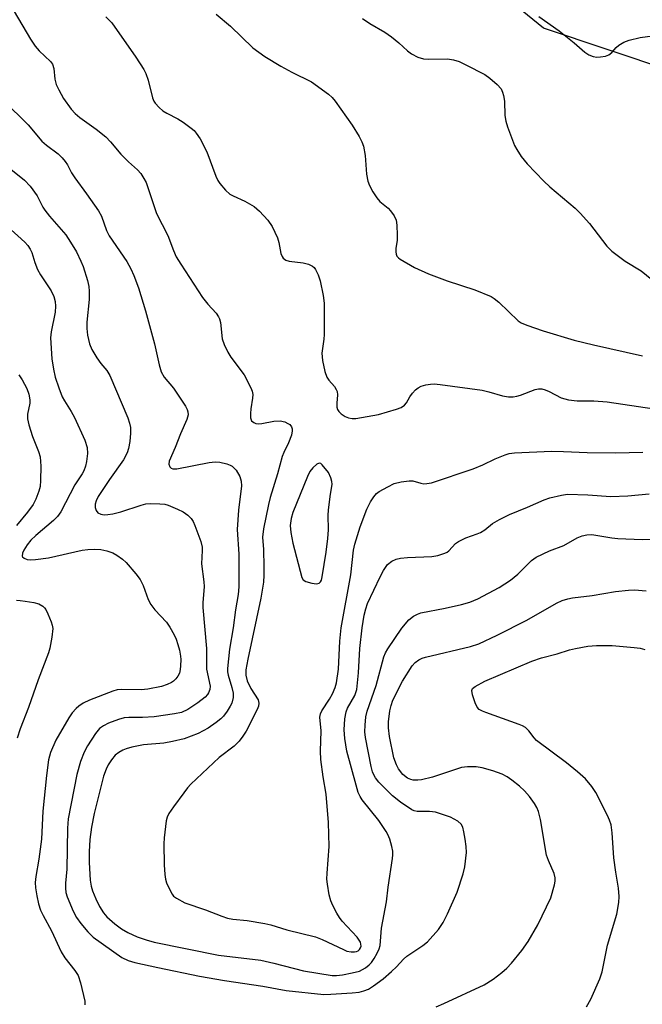
# Model space of a CAD drawing. Units: inches. Extents: x 1321762 to 1327762, y 525447 to 529447.
# Drawn here: x 1323881 to 1324029, y 528244 to 528478 of the extents above; entities that cross this region are included whole.
import ezdxf

# ---------------------------------------------------------------- set-up
doc = ezdxf.new("R2010")
doc.units = ezdxf.units.IN
doc.header["$MEASUREMENT"] = 0
doc.layers.add('NTRL-Trees', color=3, linetype='Continuous')
doc.layers.add('Undefined', color=1, linetype='Continuous')

msp = doc.modelspace()

# ---------------------------------------------------------------- linework, layer by layer
at = {"layer": 'NTRL-Trees'}
msp.add_polyline3d([(1324491.57, 528368.47, 0), (1324430.03, 528396.68, 0), (1324342.85, 528396.68, 0), (1324301.58, 528396.87, 0), (1324243.25, 528421.87, 0), (1324214.08, 528409.37, 0), (1324205.75, 528401.04, 0), (1324201.58, 528398.95, 0), (1324189.08, 528388.54, 0), (1324184.92, 528390.62, 0), (1324172.42, 528384.37, 0), (1324097.19, 528445.35, 0), (1324005.75, 528476.04, 0), (1323979.89, 528497.12, 0)], dxfattribs=at)
at = {"layer": 'Undefined', "elevation": 466}
msp.add_lwpolyline([(1323952.42, 528372.73), (1323951.85, 528372.49), (1323950.91, 528371.58), (1323950.26, 528370.69), (1323949.65, 528369.51), (1323946.18, 528360.96), (1323945.8, 528359.58), (1323945.56, 528357.9), (1323945.7, 528356.23), (1323946.17, 528353.69), (1323948.29, 528345.53), (1323948.64, 528344.97), (1323949.3, 528344.58), (1323950.67, 528344.22), (1323951.78, 528344.08), (1323952.47, 528344.21), (1323952.78, 528344.51), (1323952.99, 528344.93), (1323953.17, 528345.69), (1323954.13, 528351.59), (1323954.53, 528354.81), (1323954.69, 528356.85), (1323954.6, 528360.34), (1323954.65, 528361.52), (1323955.03, 528364.75), (1323955.53, 528367.75), (1323955.47, 528368.34), (1323955.24, 528369.23), (1323954.65, 528370.48), (1323953.18, 528372.28), (1323952.8, 528372.59)], close=True, dxfattribs=at)
at = {"layer": 'Undefined'}
for points in [[(1323879.01, 528481.71, 468), (1323883.91, 528473.42, 468), (1323885, 528471.72, 468), (1323885.93, 528470.66, 468), (1323888.61, 528468.1, 468), (1323889.13, 528467.44, 468), (1323889.45, 528466.48, 468), (1323889.67, 528463.93, 468), (1323890.01, 528462.67, 468), (1323890.63, 528461.35, 468), (1323891.75, 528459.3, 468), (1323893.56, 528456.81, 468), (1323894.49, 528455.75, 468), (1323895.59, 528454.78, 468), (1323899.48, 528452.01, 468), (1323901.77, 528450.2, 468), (1323902.91, 528448.99, 468), (1323905.33, 528446.08, 468), (1323907.19, 528444.25, 468), (1323909.33, 528442.36, 468), (1323910.06, 528441.51, 468), (1323910.83, 528440.34, 468), (1323911.34, 528439.34, 468), (1323913.82, 528431.99, 468), (1323916.52, 528426.74, 468), (1323917.84, 528423.2, 468), (1323918.48, 528421.73, 468), (1323919.55, 528419.97, 468), (1323924.77, 528412.05, 468), (1323926.03, 528410.44, 468), (1323927.96, 528408.34, 468), (1323928.57, 528407.47, 468), (1323928.79, 528406.97, 468), (1323928.97, 528406.15, 468), (1323929.39, 528402.2, 468), (1323929.85, 528400.87, 468), (1323930.73, 528399.09, 468), (1323931.46, 528397.86, 468), (1323934.61, 528393.69, 468), (1323936.21, 528390.59, 468), (1323936.52, 528389.8, 468), (1323936.66, 528388.99, 468), (1323936.61, 528388.16, 468), (1323936.2, 528385.62, 468), (1323936.11, 528384.51, 468), (1323936.14, 528383.44, 468), (1323936.36, 528382.78, 468), (1323936.92, 528382.33, 468), (1323937.42, 528382.14, 468), (1323937.95, 528382.05, 468), (1323938.8, 528382.11, 468), (1323941.71, 528382.71, 468), (1323943.17, 528382.74, 468), (1323944.26, 528382.48, 468), (1323945.02, 528382.16, 468), (1323945.44, 528381.87, 468), (1323945.84, 528381.32, 468), (1323945.99, 528380.89, 468), (1323946.04, 528380.41, 468), (1323945.84, 528379.35, 468), (1323945.17, 528377.5, 468), (1323944.07, 528375.23, 468), (1323943.69, 528374.29, 468), (1323942.56, 528370.13, 468), (1323940.8, 528364.57, 468), (1323940.37, 528362.88, 468), (1323939.23, 528357.14, 468), (1323939, 528355.13, 468), (1323939.22, 528352.23, 468), (1323939.32, 528348.09, 468), (1323939.33, 528346.07, 468), (1323939.2, 528344.41, 468), (1323938.55, 528340.62, 468), (1323935.51, 528326.15, 468), (1323935.06, 528323.65, 468), (1323935.03, 528322.35, 468), (1323935.31, 528321.04, 468), (1323936.22, 528319.19, 468), (1323937.96, 528316.47, 468), (1323938.14, 528315.73, 468), (1323938.03, 528315, 468), (1323937.72, 528314.23, 468), (1323935.12, 528309.08, 468), (1323934.34, 528307.83, 468), (1323933.44, 528306.64, 468), (1323932.22, 528305.5, 468), (1323928.7, 528302.8, 468), (1323921.95, 528296.49, 468), (1323921.17, 528295.61, 468), (1323920.27, 528294.42, 468), (1323917.85, 528291.1, 468), (1323916.77, 528289.49, 468), (1323916.36, 528288.61, 468), (1323916.14, 528287.77, 468), (1323915.59, 528283.72, 468), (1323915.55, 528282.27, 468), (1323915.62, 528277.33, 468), (1323915.75, 528275.01, 468), (1323915.93, 528273.86, 468), (1323916.18, 528273.06, 468), (1323916.86, 528271.52, 468), (1323917.54, 528270.32, 468), (1323917.87, 528269.89, 468), (1323918.52, 528269.37, 468), (1323920.54, 528268.28, 468), (1323925.44, 528266.61, 468), (1323929.34, 528265.09, 468), (1323930.69, 528264.65, 468), (1323931.92, 528264.43, 468), (1323935.34, 528264.08, 468), (1323939.54, 528263.38, 468), (1323940.98, 528263.01, 468), (1323944.73, 528261.84, 468), (1323951.61, 528260.21, 468), (1323953.17, 528259.59, 468), (1323958.19, 528257.15, 468), (1323959.03, 528256.82, 468), (1323960.06, 528256.62, 468), (1323960.83, 528256.6, 468), (1323961.3, 528256.7, 468), (1323961.72, 528256.88, 468), (1323962.06, 528257.17, 468), (1323962.28, 528257.56, 468), (1323962.38, 528258, 468), (1323962.35, 528258.47, 468), (1323962.22, 528258.94, 468), (1323961.95, 528259.41, 468), (1323961.43, 528260.08, 468), (1323957.94, 528263.91, 468), (1323957.26, 528264.8, 468), (1323956.64, 528265.81, 468), (1323955.68, 528267.67, 468), (1323955.21, 528268.76, 468), (1323954.85, 528270.16, 468), (1323954.39, 528272.74, 468), (1323954.3, 528273.88, 468), (1323954.32, 528275.29, 468), (1323954.8, 528281.63, 468), (1323954.65, 528287.34, 468), (1323954.07, 528294.09, 468), (1323953.38, 528298.23, 468), (1323952.83, 528302.32, 468), (1323952.77, 528304.33, 468), (1323952.92, 528309.11, 468), (1323952.62, 528312.4, 468), (1323952.74, 528313.13, 468), (1323953.04, 528313.85, 468), (1323954.92, 528316.68, 468), (1323955.64, 528317.94, 468), (1323956.26, 528319.45, 468), (1323956.55, 528320.54, 468), (1323957.02, 528323.79, 468), (1323957.36, 528330.39, 468), (1323957.7, 528333.6, 468), (1323959.93, 528346.17, 468), (1323960.62, 528352.06, 468), (1323960.95, 528353.45, 468), (1323962.18, 528357.6, 468), (1323963.78, 528361.77, 468), (1323964.66, 528363.53, 468), (1323965.39, 528364.69, 468), (1323966.09, 528365.46, 468), (1323966.73, 528365.97, 468), (1323968.72, 528367.11, 468), (1323970.26, 528367.86, 468), (1323971.89, 528368.3, 468), (1323973.84, 528368.54, 468), (1323974.68, 528368.48, 468), (1323976.61, 528367.95, 468), (1323977.31, 528367.83, 468), (1323978.05, 528367.84, 468), (1323979.1, 528368.04, 468), (1323989, 528371.39, 468), (1323991.32, 528372.32, 468), (1323994.28, 528373.71, 468), (1323996.58, 528374.65, 468), (1323997.6, 528374.97, 468), (1323998.83, 528375.16, 468), (1324007.59, 528375.53, 468), (1324010.47, 528375.51, 468), (1324016.08, 528375.23, 468), (1324022.81, 528375.13, 468), (1324029.29, 528375.35, 468)], [(1323901.76, 528478.7, 466), (1323902.6, 528477.94, 466), (1323903.16, 528477.31, 466), (1323908.91, 528469.16, 466), (1323910.83, 528466.22, 466), (1323911.27, 528465.23, 466), (1323911.8, 528463.68, 466), (1323912.84, 528459.47, 466), (1323913.16, 528458.69, 466), (1323913.46, 528458.22, 466), (1323914.42, 528457.15, 466), (1323915.29, 528456.4, 466), (1323916.28, 528455.81, 466), (1323918.86, 528454.46, 466), (1323920.12, 528453.67, 466), (1323922.08, 528452.29, 466), (1323922.72, 528451.72, 466), (1323923.26, 528451.12, 466), (1323924.18, 528449.72, 466), (1323925.76, 528446.65, 466), (1323927.9, 528440.89, 466), (1323928.38, 528439.83, 466), (1323928.82, 528439.11, 466), (1323930.16, 528437.57, 466), (1323931.25, 528436.63, 466), (1323931.99, 528436.23, 466), (1323934.81, 528434.96, 466), (1323936.99, 528433.7, 466), (1323938.27, 528432.52, 466), (1323940.27, 528430.38, 466), (1323941.25, 528428.92, 466), (1323942.55, 528426.24, 466), (1323942.89, 528425.12, 466), (1323943.36, 528422.52, 466), (1323943.64, 528421.78, 466), (1323943.9, 528421.36, 466), (1323944.5, 528420.92, 466), (1323945.28, 528420.68, 466), (1323948.68, 528420.29, 466), (1323949.87, 528420, 466), (1323950.82, 528419.51, 466), (1323951.22, 528419.17, 466), (1323951.56, 528418.72, 466), (1323952.17, 528417.41, 466), (1323952.65, 528416, 466), (1323953.39, 528412.49, 466), (1323953.65, 528410.72, 466), (1323953.66, 528403.29, 466), (1323953.58, 528402.12, 466), (1323953.11, 528398.81, 466), (1323953.12, 528397.97, 466), (1323953.24, 528397.1, 466), (1323953.79, 528394.48, 466), (1323954.23, 528393.1, 466), (1323954.7, 528392.39, 466), (1323956.07, 528390.88, 466), (1323956.51, 528390.19, 466), (1323956.72, 528389.7, 466), (1323956.82, 528388.92, 466), (1323956.6, 528386.95, 466), (1323956.67, 528385.98, 466), (1323956.83, 528385.45, 466), (1323957.08, 528384.98, 466), (1323957.66, 528384.4, 466), (1323958.62, 528383.78, 466), (1323959.4, 528383.45, 466), (1323960.27, 528383.3, 466), (1323961.15, 528383.31, 466), (1323966.53, 528384.29, 466), (1323970.81, 528385.54, 466), (1323971.9, 528385.95, 466), (1323972.74, 528386.5, 466), (1323973.19, 528387.06, 466), (1323973.99, 528388.42, 466), (1323974.62, 528389.31, 466), (1323975.34, 528390.13, 466), (1323975.95, 528390.63, 466), (1323976.7, 528390.97, 466), (1323977.78, 528391.27, 466), (1323978.9, 528391.48, 466), (1323979.74, 528391.53, 466), (1323981.15, 528391.4, 466), (1323991.19, 528390.02, 466), (1323992.73, 528389.68, 466), (1323995.99, 528388.67, 466), (1323997.39, 528388.44, 466), (1323998.54, 528388.48, 466), (1323999.4, 528388.61, 466), (1324000.24, 528388.86, 466), (1324003.71, 528390.18, 466), (1324004.51, 528390.32, 466), (1324005.32, 528390.32, 466), (1324006.09, 528390.15, 466), (1324007.09, 528389.76, 466), (1324009.95, 528388.2, 466), (1324011.64, 528387.77, 466), (1324013.68, 528387.52, 466), (1324017.64, 528387.52, 466), (1324020.84, 528387.29, 466), (1324032.01, 528385.62, 466)], [(1323927.96, 528479.32, 464), (1323931.38, 528476.49, 464), (1323936.67, 528471.37, 464), (1323939.56, 528469.27, 464), (1323943.33, 528466.97, 464), (1323945.94, 528465.57, 464), (1323950.59, 528463.26, 464), (1323954.65, 528460.33, 464), (1323955.54, 528459.56, 464), (1323956.27, 528458.69, 464), (1323960.27, 528453.02, 464), (1323961.92, 528450.31, 464), (1323962.57, 528449.02, 464), (1323962.98, 528447.96, 464), (1323963.39, 528445.75, 464), (1323963.65, 528441.38, 464), (1323964, 528439.7, 464), (1323964.38, 528438.63, 464), (1323965.2, 528437.14, 464), (1323966.14, 528435.72, 464), (1323966.88, 528434.89, 464), (1323968.8, 528433.27, 464), (1323969.39, 528432.66, 464), (1323970.22, 528431.46, 464), (1323970.7, 528430.42, 464), (1323970.91, 528429.27, 464), (1323971, 528426.88, 464), (1323970.94, 528425.7, 464), (1323970.66, 528423.72, 464), (1323970.64, 528422.9, 464), (1323970.73, 528422.37, 464), (1323970.92, 528421.9, 464), (1323971.27, 528421.49, 464), (1323971.71, 528421.14, 464), (1323975.06, 528419.18, 464), (1323978.39, 528417.69, 464), (1323982.85, 528415.97, 464), (1323989.43, 528413.9, 464), (1323993.28, 528412.3, 464), (1323994.03, 528411.85, 464), (1323995.12, 528410.94, 464), (1323999.69, 528406.53, 464), (1324000.4, 528406.04, 464), (1324001.74, 528405.47, 464), (1324005.65, 528404.12, 464), (1324013, 528401.93, 464), (1324017.61, 528400.79, 464), (1324029.25, 528398.19, 464)], [(1323962.77, 528478.29, 462), (1323964.44, 528477.16, 462), (1323968.02, 528475.07, 462), (1323969.62, 528473.94, 462), (1323971.4, 528472.57, 462), (1323973.45, 528470.66, 462), (1323974.34, 528469.96, 462), (1323975.89, 528469.13, 462), (1323977.25, 528468.77, 462), (1323978.37, 528468.68, 462), (1323982.9, 528468.7, 462), (1323984.31, 528468.47, 462), (1323985.68, 528468.09, 462), (1323987.3, 528467.35, 462), (1323991.79, 528465, 462), (1323992.99, 528464.17, 462), (1323994.73, 528462.64, 462), (1323995.66, 528461.58, 462), (1323996, 528460.84, 462), (1323996.23, 528460.04, 462), (1323996.46, 528458.66, 462), (1323996.54, 528455.28, 462), (1323996.78, 528453.94, 462), (1323997.16, 528452.59, 462), (1323998.85, 528448.18, 462), (1323999.37, 528447.19, 462), (1324000.42, 528445.55, 462), (1324001.85, 528443.79, 462), (1324005.78, 528439.67, 462), (1324007.26, 528438.33, 462), (1324013.21, 528433.26, 462), (1324014.46, 528432.07, 462), (1324016.62, 528429.65, 462), (1324020.74, 528424.27, 462), (1324021.95, 528423.03, 462), (1324025.15, 528420.69, 462), (1324028.92, 528418.35, 462), (1324031.48, 528416.36, 462)], [(1324004.64, 528478.83, 460), (1324009.45, 528475.42, 460), (1324013.01, 528472.53, 460), (1324015.56, 528470.31, 460), (1324016.52, 528469.71, 460), (1324017.54, 528469.27, 460), (1324018.37, 528469.15, 460), (1324019.25, 528469.19, 460), (1324020.41, 528469.37, 460), (1324021.22, 528469.65, 460), (1324021.95, 528470.23, 460), (1324023, 528471.42, 460), (1324023.59, 528471.96, 460), (1324024.77, 528472.68, 460), (1324026.03, 528473.21, 460), (1324028.72, 528473.8, 460), (1324031.63, 528474.19, 460)], [(1323879.1, 528457.15, 470), (1323881.67, 528454.75, 470), (1323883.31, 528453.1, 470), (1323886.61, 528449.19, 470), (1323887.69, 528448.22, 470), (1323890.42, 528446.15, 470), (1323891.42, 528445.21, 470), (1323892.15, 528444.39, 470), (1323892.7, 528443.53, 470), (1323893.62, 528441.7, 470), (1323894.38, 528440.45, 470), (1323897.19, 528436.69, 470), (1323900.07, 528432.66, 470), (1323900.71, 528431.4, 470), (1323901.97, 528427.97, 470), (1323902.54, 528426.73, 470), (1323906.74, 528420.57, 470), (1323907.73, 528418.88, 470), (1323908.4, 528417.31, 470), (1323909.51, 528414.36, 470), (1323911.16, 528408.91, 470), (1323913.37, 528401.03, 470), (1323914.42, 528396.02, 470), (1323914.91, 528394.39, 470), (1323915.64, 528393.14, 470), (1323917.81, 528390.49, 470), (1323919.11, 528388.65, 470), (1323920.69, 528386.24, 470), (1323921.1, 528385.47, 470), (1323921.28, 528384.93, 470), (1323921.32, 528384.15, 470), (1323921.02, 528383.1, 470), (1323919.53, 528379.7, 470), (1323918.28, 528376.39, 470), (1323916.8, 528373.18, 470), (1323916.73, 528372.45, 470), (1323916.98, 528371.82, 470), (1323917.29, 528371.51, 470), (1323917.66, 528371.37, 470), (1323918.66, 528371.35, 470), (1323926.32, 528372.87, 470), (1323927.73, 528373.02, 470), (1323928.86, 528372.97, 470), (1323930.55, 528372.57, 470), (1323931.33, 528372.24, 470), (1323931.76, 528371.97, 470), (1323932.69, 528371.04, 470), (1323933.57, 528369.56, 470), (1323933.91, 528368.46, 470), (1323933.97, 528367.28, 470), (1323933.31, 528361.53, 470), (1323933, 528356.96, 470), (1323933.35, 528351.08, 470), (1323933.36, 528343.35, 470), (1323933.18, 528341.5, 470), (1323932.57, 528337.9, 470), (1323932.04, 528333.6, 470), (1323931.14, 528328.51, 470), (1323930.65, 528323.94, 470), (1323930.69, 528323.11, 470), (1323930.83, 528322.32, 470), (1323931.71, 528319.42, 470), (1323931.98, 528318.11, 470), (1323932.01, 528317.04, 470), (1323931.71, 528315.71, 470), (1323931.34, 528314.96, 470), (1323930.56, 528313.76, 470), (1323929.71, 528312.6, 470), (1323929.12, 528311.98, 470), (1323928, 528311.07, 470), (1323926.1, 528309.73, 470), (1323923.72, 528308.5, 470), (1323920.37, 528307.26, 470), (1323917.62, 528306.56, 470), (1323915.51, 528306.22, 470), (1323910.75, 528305.77, 470), (1323907.91, 528305.26, 470), (1323906.57, 528304.86, 470), (1323905.8, 528304.54, 470), (1323904.85, 528303.99, 470), (1323903.99, 528303.33, 470), (1323903.08, 528302.27, 470), (1323902.31, 528301.09, 470), (1323901.82, 528300.02, 470), (1323901.2, 528298.34, 470), (1323899.04, 528289.52, 470), (1323898.35, 528286.21, 470), (1323897.94, 528283.33, 470), (1323897.78, 528280.39, 470), (1323897.79, 528277.85, 470), (1323898.06, 528273.69, 470), (1323898.3, 528272.27, 470), (1323898.6, 528271.16, 470), (1323899.39, 528269.25, 470), (1323900.27, 528267.37, 470), (1323901.21, 528265.87, 470), (1323902.01, 528264.92, 470), (1323903.91, 528263.25, 470), (1323905.52, 528262.06, 470), (1323907, 528261.23, 470), (1323909.25, 528260.21, 470), (1323911.33, 528259.45, 470), (1323913.28, 528258.93, 470), (1323928.57, 528255.85, 470), (1323938.56, 528254.64, 470), (1323941.66, 528253.94, 470), (1323948.7, 528252.15, 470), (1323955.49, 528251.05, 470), (1323956.59, 528251.03, 470), (1323958.01, 528251.16, 470), (1323960.31, 528251.63, 470), (1323962, 528252.07, 470), (1323962.77, 528252.41, 470), (1323963.46, 528252.85, 470), (1323964.32, 528253.53, 470), (1323964.9, 528254.11, 470), (1323965.53, 528255.04, 470), (1323966.22, 528256.28, 470), (1323966.69, 528257.31, 470), (1323966.91, 528258.1, 470), (1323967.22, 528262.28, 470), (1323968.4, 528268.53, 470), (1323968.8, 528272.02, 470), (1323969.88, 528278.82, 470), (1323969.96, 528279.68, 470), (1323969.94, 528280.53, 470), (1323969.69, 528281.68, 470), (1323969.19, 528283.38, 470), (1323968.78, 528284.49, 470), (1323968.39, 528285.25, 470), (1323966.59, 528287.79, 470), (1323962.65, 528292.77, 470), (1323962.18, 528293.51, 470), (1323961.72, 528294.51, 470), (1323961.19, 528296.22, 470), (1323959.05, 528304.33, 470), (1323958.51, 528307.31, 470), (1323958.39, 528309.37, 470), (1323958.54, 528311.99, 470), (1323958.83, 528313.6, 470), (1323959.21, 528314.51, 470), (1323960.92, 528317.51, 470), (1323961.37, 528318.92, 470), (1323961.76, 528322.92, 470), (1323962.08, 528328.7, 470), (1323962.63, 528333.58, 470), (1323963.13, 528336.58, 470), (1323963.5, 528338.13, 470), (1323963.9, 528339.38, 470), (1323966.91, 528345.74, 470), (1323967.71, 528347.24, 470), (1323968.68, 528348.62, 470), (1323969.69, 528349.44, 470), (1323970.72, 528349.88, 470), (1323971.79, 528350.1, 470), (1323973.42, 528350.26, 470), (1323979.17, 528350.5, 470), (1323980.62, 528350.77, 470), (1323982.31, 528351.3, 470), (1323982.82, 528351.57, 470), (1323983.27, 528351.91, 470), (1323984.83, 528353.61, 470), (1323985.5, 528354.13, 470), (1323987.28, 528354.99, 470), (1323990, 528355.89, 470), (1323990.79, 528356.23, 470), (1323991.77, 528356.87, 470), (1323993.6, 528358.35, 470), (1323995.31, 528359.35, 470), (1323997.62, 528360.48, 470), (1324001.93, 528362.23, 470), (1324005.9, 528363.98, 470), (1324007.21, 528364.45, 470), (1324010.02, 528365.14, 470), (1324011.46, 528365.31, 470), (1324016.23, 528365.2, 470), (1324021.75, 528364.78, 470), (1324025.75, 528364.93, 470), (1324030.78, 528365.42, 470)], [(1323879.25, 528442.52, 472), (1323882.42, 528439.93, 472), (1323883.8, 528438.52, 472), (1323885.46, 528436.2, 472), (1323886.81, 528433.52, 472), (1323887.26, 528432.79, 472), (1323888.38, 528431.4, 472), (1323892.27, 528426.97, 472), (1323893.41, 528425.23, 472), (1323894.77, 528422.93, 472), (1323895.86, 528420.69, 472), (1323896.39, 528419.4, 472), (1323897.44, 528416.1, 472), (1323897.77, 528414.7, 472), (1323897.85, 528413.56, 472), (1323897.8, 528411.54, 472), (1323897.3, 528406.17, 472), (1323897.23, 528404.72, 472), (1323897.41, 528403.1, 472), (1323897.91, 528401.08, 472), (1323898.44, 528399.73, 472), (1323899.6, 528397.76, 472), (1323900.57, 528396.36, 472), (1323901.99, 528394.7, 472), (1323902.72, 528393.5, 472), (1323907.01, 528383.5, 472), (1323907.42, 528382.24, 472), (1323907.6, 528381.18, 472), (1323907.6, 528379.81, 472), (1323907.44, 528377.87, 472), (1323907.16, 528376.2, 472), (1323906.85, 528375.14, 472), (1323905.96, 528373.46, 472), (1323902.68, 528368.86, 472), (1323899.93, 528364.75, 472), (1323899.47, 528363.76, 472), (1323899.26, 528363, 472), (1323899.25, 528362.19, 472), (1323899.45, 528361.44, 472), (1323899.91, 528360.9, 472), (1323900.55, 528360.58, 472), (1323901.38, 528360.46, 472), (1323902.25, 528360.47, 472), (1323903.41, 528360.64, 472), (1323905.37, 528361.14, 472), (1323910.13, 528362.75, 472), (1323911.27, 528363.05, 472), (1323912.39, 528363.14, 472), (1323914.6, 528363.08, 472), (1323915.76, 528362.94, 472), (1323916.61, 528362.69, 472), (1323918.81, 528361.8, 472), (1323920.14, 528361.14, 472), (1323921.24, 528360.34, 472), (1323922.01, 528359.59, 472), (1323922.51, 528358.84, 472), (1323922.95, 528357.86, 472), (1323924.31, 528354.13, 472), (1323924.64, 528352.78, 472), (1323924.66, 528351.92, 472), (1323924.51, 528348.76, 472), (1323925.04, 528344.53, 472), (1323925.11, 528343.37, 472), (1323924.81, 528339.53, 472), (1323924.81, 528338.44, 472), (1323925.67, 528328.7, 472), (1323925.72, 528323.81, 472), (1323926.52, 528319.73, 472), (1323926.47, 528318.94, 472), (1323926.19, 528318.19, 472), (1323925.89, 528317.75, 472), (1323925.34, 528317.16, 472), (1323923.62, 528315.75, 472), (1323921.25, 528314.18, 472), (1323919.77, 528313.51, 472), (1323918.1, 528313.14, 472), (1323913.23, 528312.43, 472), (1323910.46, 528312.26, 472), (1323907.25, 528312.29, 472), (1323906.1, 528312.19, 472), (1323904.75, 528311.81, 472), (1323902.4, 528310.91, 472), (1323901.24, 528310.33, 472), (1323900.28, 528309.65, 472), (1323899.28, 528308.51, 472), (1323897.44, 528305.59, 472), (1323896.65, 528304.02, 472), (1323895.74, 528301.82, 472), (1323894.9, 528298.79, 472), (1323892.81, 528288.23, 472), (1323892.63, 528286.01, 472), (1323892.54, 528276.25, 472), (1323892.2, 528272.92, 472), (1323892.16, 528271.77, 472), (1323892.3, 528270.72, 472), (1323892.57, 528269.7, 472), (1323894.04, 528266.26, 472), (1323894.82, 528264.78, 472), (1323895.8, 528263.37, 472), (1323897.49, 528261.35, 472), (1323898.78, 528260.13, 472), (1323905.6, 528255.25, 472), (1323907.07, 528254.56, 472), (1323908.68, 528254.12, 472), (1323914.1, 528252.89, 472), (1323924.01, 528250.84, 472), (1323929.96, 528249.81, 472), (1323939.08, 528248.47, 472), (1323944.64, 528247.45, 472), (1323953.58, 528246.54, 472), (1323955.23, 528246.57, 472), (1323960.26, 528246.88, 472), (1323961.94, 528247.06, 472), (1323963.08, 528247.35, 472), (1323964.13, 528247.8, 472), (1323965.36, 528248.53, 472), (1323967.64, 528250.24, 472), (1323969.66, 528251.94, 472), (1323970.83, 528253.08, 472), (1323972.5, 528254.92, 472), (1323973.27, 528255.62, 472), (1323977.1, 528258.14, 472), (1323978.2, 528259.02, 472), (1323980.75, 528261.95, 472), (1323981.88, 528263.6, 472), (1323982.94, 528265.65, 472), (1323985.2, 528270.82, 472), (1323986.68, 528275.19, 472), (1323987.06, 528276.85, 472), (1323987.41, 528280.23, 472), (1323987.33, 528281.69, 472), (1323987.11, 528283.43, 472), (1323986.82, 528285.13, 472), (1323986.53, 528286.22, 472), (1323986.15, 528286.92, 472), (1323985.36, 528287.65, 472), (1323983.64, 528288.59, 472), (1323980.06, 528289.79, 472), (1323978.64, 528290, 472), (1323975.73, 528289.98, 472), (1323974.97, 528290.14, 472), (1323974.44, 528290.37, 472), (1323971.72, 528292.2, 472), (1323969.86, 528293.66, 472), (1323966.64, 528296.9, 472), (1323965.81, 528297.93, 472), (1323965.4, 528298.64, 472), (1323965.12, 528299.39, 472), (1323964.78, 528300.69, 472), (1323963.42, 528307.54, 472), (1323963.27, 528308.88, 472), (1323963.34, 528310.46, 472), (1323963.56, 528312.44, 472), (1323963.82, 528313.78, 472), (1323966.01, 528319.93, 472), (1323967.83, 528326.71, 472), (1323968.23, 528327.64, 472), (1323968.78, 528328.62, 472), (1323972.08, 528333.5, 472), (1323973.75, 528335.51, 472), (1323974.83, 528336.35, 472), (1323975.79, 528336.86, 472), (1323976.57, 528337.14, 472), (1323982.38, 528338.23, 472), (1323986.28, 528339.16, 472), (1323988.21, 528339.7, 472), (1323990.15, 528340.5, 472), (1323995.19, 528343.16, 472), (1323997.91, 528344.91, 472), (1323999.65, 528346.35, 472), (1324002.85, 528349.56, 472), (1324003.96, 528350.37, 472), (1324007.15, 528351.85, 472), (1324010.56, 528353.18, 472), (1324013.73, 528354.94, 472), (1324014.88, 528355.46, 472), (1324016.01, 528355.7, 472), (1324017.17, 528355.74, 472), (1324021.92, 528354.95, 472), (1324023.34, 528354.8, 472), (1324029.17, 528354.55, 472), (1324034.34, 528354.63, 472)], [(1323878.38, 528428.88, 474), (1323882.52, 528425.21, 474), (1323883.24, 528424.39, 474), (1323883.84, 528423.5, 474), (1323884.16, 528422.77, 474), (1323884.88, 528420.36, 474), (1323885.51, 528418.68, 474), (1323886.23, 528417.43, 474), (1323888.81, 528413.6, 474), (1323889.41, 528412.25, 474), (1323889.73, 528411.12, 474), (1323889.82, 528409.99, 474), (1323889.76, 528408.57, 474), (1323888.78, 528403.89, 474), (1323888.67, 528402.44, 474), (1323888.97, 528397.52, 474), (1323889.35, 528394.99, 474), (1323889.76, 528393.15, 474), (1323890.6, 528390.61, 474), (1323891.44, 528388.46, 474), (1323891.96, 528387.47, 474), (1323893.51, 528385.01, 474), (1323894.3, 528383.53, 474), (1323896.75, 528378.14, 474), (1323897.33, 528376.46, 474), (1323897.44, 528375.03, 474), (1323897.21, 528373.08, 474), (1323896.91, 528371.96, 474), (1323896.51, 528370.88, 474), (1323896.14, 528370.17, 474), (1323894.45, 528367.56, 474), (1323891.08, 528361.14, 474), (1323890.29, 528360.05, 474), (1323889.38, 528359.07, 474), (1323885.16, 528355.52, 474), (1323883.97, 528354.39, 474), (1323883.1, 528353.27, 474), (1323882.32, 528352.07, 474), (1323881.99, 528351.35, 474), (1323881.94, 528350.64, 474), (1323882.02, 528350.45, 474), (1323882.34, 528350.14, 474), (1323883.07, 528349.85, 474), (1323883.9, 528349.74, 474), (1323885.04, 528349.79, 474), (1323888.17, 528350.24, 474), (1323896.12, 528352.02, 474), (1323897.5, 528352.18, 474), (1323899.17, 528352.25, 474), (1323900.56, 528352.17, 474), (1323902.01, 528351.85, 474), (1323903.41, 528351.39, 474), (1323904.41, 528350.86, 474), (1323905.76, 528349.87, 474), (1323906.6, 528349.09, 474), (1323908.89, 528346.41, 474), (1323909.91, 528345.04, 474), (1323910.61, 528343.64, 474), (1323911.8, 528340.35, 474), (1323912.43, 528339.15, 474), (1323913.41, 528337.83, 474), (1323916.16, 528334.91, 474), (1323916.98, 528333.72, 474), (1323918.01, 528331.96, 474), (1323918.47, 528330.92, 474), (1323918.89, 528329.6, 474), (1323919.25, 528328.26, 474), (1323919.51, 528326.9, 474), (1323919.57, 528326.03, 474), (1323919.52, 528324.55, 474), (1323919.44, 528323.67, 474), (1323919.24, 528322.83, 474), (1323918.88, 528322.12, 474), (1323918.4, 528321.48, 474), (1323917.82, 528320.92, 474), (1323917.36, 528320.61, 474), (1323916.34, 528320.12, 474), (1323915, 528319.64, 474), (1323911.78, 528319.03, 474), (1323910.14, 528318.89, 474), (1323905.59, 528318.97, 474), (1323904.47, 528318.86, 474), (1323903.46, 528318.58, 474), (1323897.92, 528316.44, 474), (1323896.36, 528315.66, 474), (1323895.38, 528314.99, 474), (1323894.72, 528314.43, 474), (1323893.79, 528313.38, 474), (1323892.97, 528312.22, 474), (1323889.89, 528306.9, 474), (1323888.67, 528304, 474), (1323888.17, 528302.23, 474), (1323887.68, 528298.55, 474), (1323886.8, 528290.04, 474), (1323886.52, 528283.37, 474), (1323885.85, 528278.64, 474), (1323885.15, 528274.54, 474), (1323885.01, 528273.14, 474), (1323885.05, 528271.82, 474), (1323885.35, 528269.92, 474), (1323885.75, 528268.06, 474), (1323886.26, 528266.55, 474), (1323886.9, 528265.24, 474), (1323888.88, 528261.65, 474), (1323891.13, 528256.6, 474), (1323892.04, 528255.21, 474), (1323894.43, 528252.2, 474), (1323895.23, 528250.98, 474), (1323895.79, 528249.3, 474), (1323896.8, 528244.92, 474), (1323896.81, 528244.07, 474)], [(1323881.14, 528393.72, 476), (1323881.91, 528392.51, 476), (1323883, 528390.4, 476), (1323883.45, 528389.07, 476), (1323883.69, 528387.73, 476), (1323883.72, 528386.93, 476), (1323883.19, 528384.36, 476), (1323883.2, 528383.26, 476), (1323883.52, 528381.84, 476), (1323884.34, 528379, 476), (1323885.8, 528375.48, 476), (1323886.2, 528374.19, 476), (1323886.37, 528371.97, 476), (1323886.29, 528368.55, 476), (1323886.14, 528367.14, 476), (1323885.89, 528366.04, 476), (1323885.17, 528364.16, 476), (1323884.48, 528362.92, 476), (1323883.17, 528361.06, 476), (1323880.56, 528357.86, 476)], [(1323980.26, 528243.61, 474), (1323982.08, 528244.35, 474), (1323991.63, 528248.81, 474), (1323993.79, 528250.11, 474), (1323995.8, 528251.69, 474), (1323997.03, 528252.79, 474), (1323998.13, 528253.91, 474), (1324000.61, 528256.97, 474), (1324002.07, 528259.08, 474), (1324004.38, 528263.03, 474), (1324007.48, 528269.47, 474), (1324008.34, 528272.57, 474), (1324008.5, 528273.42, 474), (1324008.53, 528274.25, 474), (1324008.25, 528275.26, 474), (1324006.91, 528278.29, 474), (1324006.46, 528279.61, 474), (1324005.04, 528288.05, 474), (1324004.56, 528289.97, 474), (1324004.17, 528290.94, 474), (1324003.62, 528291.89, 474), (1324002.38, 528293.52, 474), (1324001.24, 528294.84, 474), (1323999.99, 528295.99, 474), (1323998.23, 528297.44, 474), (1323997.09, 528298.19, 474), (1323995.91, 528298.84, 474), (1323993.72, 528299.66, 474), (1323991.18, 528300.3, 474), (1323989.76, 528300.56, 474), (1323987.69, 528300.58, 474), (1323986.24, 528300.4, 474), (1323979.34, 528298.09, 474), (1323976.78, 528297.46, 474), (1323975.91, 528297.38, 474), (1323974.74, 528297.42, 474), (1323974.18, 528297.54, 474), (1323973.41, 528297.89, 474), (1323972.35, 528298.79, 474), (1323971.32, 528300.1, 474), (1323970.78, 528301.09, 474), (1323970.19, 528302.72, 474), (1323969.18, 528307.81, 474), (1323968.88, 528309.8, 474), (1323968.89, 528311.3, 474), (1323969.23, 528313.84, 474), (1323969.54, 528315.18, 474), (1323969.97, 528316.4, 474), (1323972.27, 528320.93, 474), (1323974.51, 528324.54, 474), (1323975.24, 528325.36, 474), (1323976.11, 528326.02, 474), (1323976.88, 528326.37, 474), (1323977.72, 528326.62, 474), (1323988.39, 528329.17, 474), (1323990.35, 528329.78, 474), (1323994.75, 528331.85, 474), (1324001.75, 528335.44, 474), (1324008.84, 528339.46, 474), (1324010.12, 528340.06, 474), (1324011.48, 528340.51, 474), (1324012.6, 528340.74, 474), (1324017.32, 528341.28, 474), (1324022.79, 528342.25, 474), (1324025.94, 528342.57, 474), (1324027.36, 528342.62, 474), (1324030.12, 528342.39, 474)], [(1323880.55, 528340.15, 476), (1323881.43, 528340.12, 476), (1323882.62, 528339.96, 476), (1323884.7, 528339.59, 476), (1323885.84, 528339.29, 476), (1323886.81, 528338.75, 476), (1323887.2, 528338.37, 476), (1323887.52, 528337.91, 476), (1323888.02, 528336.9, 476), (1323888.79, 528335.03, 476), (1323889.06, 528334.22, 476), (1323889.18, 528333.4, 476), (1323888.94, 528331.37, 476), (1323888.45, 528328.75, 476), (1323888.16, 528327.62, 476), (1323885.7, 528321.23, 476), (1323883.44, 528314.7, 476), (1323881.44, 528309.6, 476), (1323880.71, 528307.37, 476)], [(1324015.96, 528243.57, 476), (1324016.94, 528245.37, 476), (1324019.14, 528250.19, 476), (1324019.64, 528251.88, 476), (1324020.91, 528258.23, 476), (1324023.1, 528265.56, 476), (1324023.61, 528268.36, 476), (1324023.71, 528269.78, 476), (1324023.56, 528271.78, 476), (1324022.88, 528275.52, 476), (1324022.41, 528278.99, 476), (1324022.03, 528284.86, 476), (1324021.76, 528286.82, 476), (1324021.42, 528287.92, 476), (1324020.95, 528288.98, 476), (1324018.13, 528294.44, 476), (1324017.24, 528295.91, 476), (1324015.67, 528297.76, 476), (1324013.81, 528299.42, 476), (1324011.15, 528301.54, 476), (1324004.08, 528306.84, 476), (1324003.5, 528307.43, 476), (1324002.21, 528309.14, 476), (1324001.44, 528309.89, 476), (1324000.7, 528310.3, 476), (1323999.91, 528310.64, 476), (1323992, 528313.48, 476), (1323991.2, 528313.81, 476), (1323990.48, 528314.22, 476), (1323989.98, 528314.74, 476), (1323989.48, 528315.76, 476), (1323988.84, 528317.71, 476), (1323988.72, 528318.73, 476), (1323988.89, 528319.16, 476), (1323989.46, 528319.67, 476), (1323991.82, 528320.94, 476), (1324002.95, 528325.71, 476), (1324005.28, 528326.5, 476), (1324008.97, 528327.42, 476), (1324011.93, 528328.33, 476), (1324013.36, 528328.69, 476), (1324016.28, 528329.27, 476), (1324018.29, 528329.42, 476), (1324022.02, 528329.41, 476), (1324027.24, 528328.93, 476), (1324028.67, 528328.74, 476), (1324029.78, 528328.45, 476)]]:
    msp.add_polyline3d(points, dxfattribs=at)

doc.saveas('drawing.dxf')
